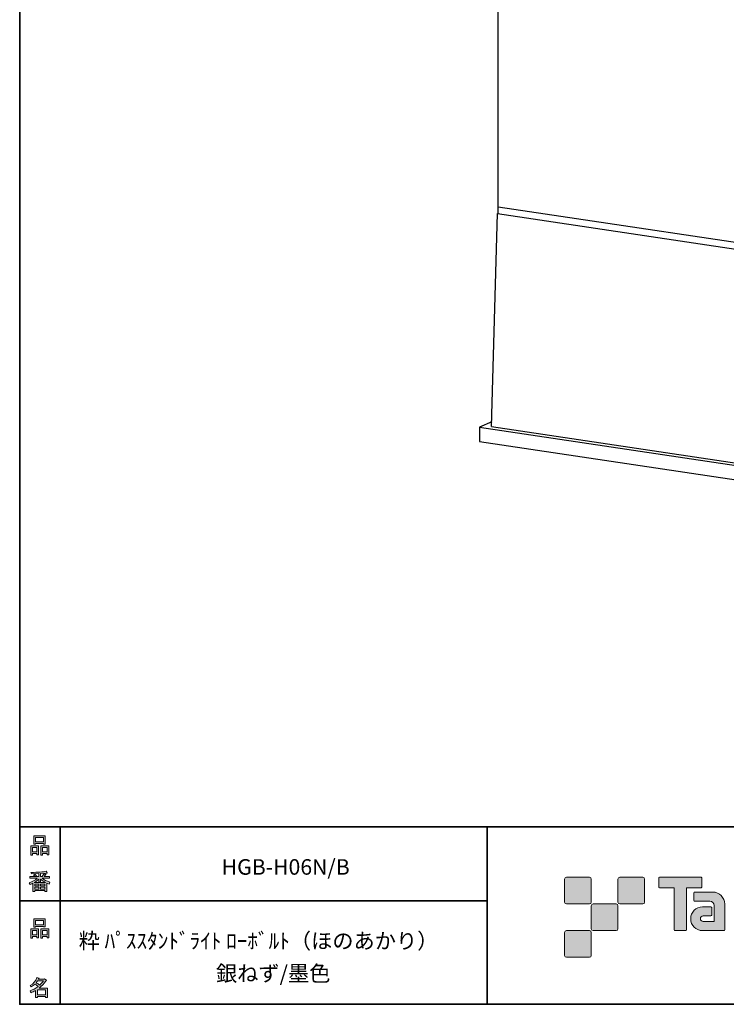
# Model space of a CAD drawing. Units: inches. Extents: x 53 to 243, y -34 to 243.
# Drawn here: x 53 to 153, y -34 to 105 of the extents above; entities that cross this region are included whole.
import ezdxf

# ---------------------------------------------------------------- set-up
doc = ezdxf.new("R2010")
doc.units = ezdxf.units.IN
doc.header["$MEASUREMENT"] = 0
doc.layers.add('フォーマット', color=7, linetype='Continuous')
doc.layers.add('レイヤー 1', color=7, linetype='Continuous')

# ---------------------------------------------------------------- blocks, each defined once
blk = doc.blocks.new('block 6')
at = {"layer": 'フォーマット'}
h = blk.add_hatch(color=7, dxfattribs=at)
h.dxf.hatch_style = 2
h.paths.add_polyline_path([(55.79, -24.08), (55.19, -24.08), (55.19, -24.3), (54.94, -24.3), (54.94, -22.97), (56.04, -22.97), (56.04, -24.27), (55.79, -24.27)])
h.paths.add_polyline_path([(55.19, -23.21), (55.19, -23.84), (55.79, -23.84), (55.79, -23.21)])
h.paths.add_polyline_path([(56.73, -22.66), (55.63, -22.66), (55.63, -22.74), (55.38, -22.74), (55.38, -21.58), (56.99, -21.58), (56.99, -22.72), (56.73, -22.72)])
h.paths.add_polyline_path([(55.63, -22.42), (56.73, -22.42), (56.73, -21.82), (55.63, -21.82)])
h.paths.add_polyline_path([(57.23, -24.08), (56.62, -24.08), (56.62, -24.3), (56.37, -24.3), (56.37, -22.97), (57.48, -22.97), (57.48, -24.27), (57.23, -24.27)])
h.paths.add_polyline_path([(56.62, -23.21), (56.62, -23.84), (57.23, -23.84), (57.23, -23.21)])
at = {"layer": 'フォーマット', "lineweight": 0}
for points in [[(56.73, -22.66), (55.63, -22.66), (55.63, -22.74), (55.38, -22.74), (55.38, -21.58), (56.99, -21.58), (56.99, -22.72), (56.73, -22.72), (56.73, -22.66)], [(55.63, -22.42), (56.73, -22.42), (56.73, -21.82), (55.63, -21.82), (55.63, -22.42)], [(55.79, -24.08), (55.19, -24.08), (55.19, -24.3), (54.94, -24.3), (54.94, -22.97), (56.04, -22.97), (56.04, -24.27), (55.79, -24.27), (55.79, -24.08)], [(55.19, -23.21), (55.19, -23.84), (55.79, -23.84), (55.79, -23.21), (55.19, -23.21)], [(57.23, -24.08), (56.62, -24.08), (56.62, -24.3), (56.37, -24.3), (56.37, -22.97), (57.48, -22.97), (57.48, -24.27), (57.23, -24.27), (57.23, -24.08)], [(56.62, -23.21), (56.62, -23.84), (57.23, -23.84), (57.23, -23.21), (56.62, -23.21)]]:
    blk.add_lwpolyline(points, dxfattribs=at)
blk = doc.blocks.new('block 5')
at = {"layer": 'フォーマット'}
blk.add_blockref('block 6', (0, 0), dxfattribs=at)
blk = doc.blocks.new('block 4')
at = {"layer": 'フォーマット'}
blk.add_blockref('block 5', (0, 0), dxfattribs=at)
blk = doc.blocks.new('block 3')
at = {"layer": 'フォーマット'}
blk.add_blockref('block 4', (0, 0), dxfattribs=at)
blk = doc.blocks.new('block 10')
at = {"layer": 'フォーマット'}
h = blk.add_hatch(color=7, dxfattribs=at)
h.dxf.hatch_style = 2
edge = h.paths.add_edge_path()
edge.add_spline(control_points=[(57.1, -30.28), (56.82, -30.7), (56.48, -31.04), (56.11, -31.33), (56.11, -31.33), (57.28, -31.33), (57.28, -31.33), (57.28, -31.33), (57.28, -32.64), (57.28, -32.64), (57.28, -32.64), (57.03, -32.64), (57.03, -32.64), (57.03, -32.64), (57.03, -32.52), (57.03, -32.52), (57.03, -32.52), (55.88, -32.52), (55.88, -32.52), (55.88, -32.52), (55.88, -32.67), (55.88, -32.67), (55.88, -32.67), (55.63, -32.67), (55.63, -32.67), (55.63, -32.67), (55.63, -31.65), (55.63, -31.65), (55.38, -31.8), (55.15, -31.91), (54.94, -31.98), (54.94, -31.98), (54.84, -31.69), (54.84, -31.69), (55.23, -31.58), (55.61, -31.38), (55.98, -31.09), (55.91, -31.01), (55.77, -30.9), (55.57, -30.76), (55.4, -30.92), (55.22, -31.06), (55.01, -31.16), (55.01, -31.16), (54.85, -30.96), (54.85, -30.96), (55.31, -30.73), (55.63, -30.36), (55.82, -29.85), (55.82, -29.85), (56.1, -29.91), (56.1, -29.91), (56.13, -29.94), (56.12, -29.96), (56.06, -29.97), (56.06, -29.97), (56.01, -30.08), (56.01, -30.08), (56.01, -30.08), (56.85, -30.08), (56.85, -30.08), (56.85, -30.08), (56.87, -30.03), (56.87, -30.03), (56.87, -30.03), (57.14, -30.22), (57.14, -30.22), (57.17, -30.26), (57.16, -30.28), (57.1, -30.28), (57.1, -30.28), (57.1, -30.28), (57.1, -30.28)], knot_values=[0, 0, 0, 0, 1, 1, 1, 2, 2, 2, 3, 3, 3, 4, 4, 4, 5, 5, 5, 6, 6, 6, 7, 7, 7, 8, 8, 8, 9, 9, 9, 10, 10, 10, 11, 11, 11, 12, 12, 12, 13, 13, 13, 14, 14, 14, 15, 15, 15, 16, 16, 16, 17, 17, 17, 18, 18, 18, 19, 19, 19, 20, 20, 20, 21, 21, 21, 22, 22, 22, 23, 23, 23, 24, 24, 24, 24], degree=3, periodic=1)
edge = h.paths.add_edge_path()
edge.add_spline(control_points=[(56.2, -30.91), (56.38, -30.74), (56.56, -30.54), (56.72, -30.32), (56.72, -30.32), (55.89, -30.32), (55.89, -30.32), (55.89, -30.32), (55.71, -30.59), (55.71, -30.59), (55.89, -30.69), (56.05, -30.8), (56.2, -30.91), (56.2, -30.91), (56.2, -30.91), (56.2, -30.91)], knot_values=[0, 0, 0, 0, 1, 1, 1, 2, 2, 2, 3, 3, 3, 4, 4, 4, 5, 5, 5, 5], degree=3, periodic=1)
h.paths.add_polyline_path([(57.03, -31.57), (55.88, -31.57), (55.88, -32.28), (57.03, -32.28)])
at = {"layer": 'フォーマット', "lineweight": 0}
blk.add_lwpolyline([(57.03, -31.57), (55.88, -31.57), (55.88, -32.28), (57.03, -32.28), (57.03, -31.57)], dxfattribs=at)
for points, knots in [([(57.1, -30.28), (56.82, -30.7), (56.48, -31.04), (56.11, -31.33), (56.11, -31.33), (57.28, -31.33), (57.28, -31.33), (57.28, -31.33), (57.28, -32.64), (57.28, -32.64), (57.28, -32.64), (57.03, -32.64), (57.03, -32.64), (57.03, -32.64), (57.03, -32.52), (57.03, -32.52), (57.03, -32.52), (55.88, -32.52), (55.88, -32.52), (55.88, -32.52), (55.88, -32.67), (55.88, -32.67), (55.88, -32.67), (55.63, -32.67), (55.63, -32.67), (55.63, -32.67), (55.63, -31.65), (55.63, -31.65), (55.38, -31.8), (55.15, -31.91), (54.94, -31.98), (54.94, -31.98), (54.84, -31.69), (54.84, -31.69), (55.23, -31.58), (55.61, -31.38), (55.98, -31.09), (55.91, -31.01), (55.77, -30.9), (55.57, -30.76), (55.4, -30.92), (55.22, -31.06), (55.01, -31.16), (55.01, -31.16), (54.85, -30.96), (54.85, -30.96), (55.31, -30.73), (55.63, -30.36), (55.82, -29.85), (55.82, -29.85), (56.1, -29.91), (56.1, -29.91), (56.13, -29.94), (56.12, -29.96), (56.06, -29.97), (56.06, -29.97), (56.01, -30.08), (56.01, -30.08), (56.01, -30.08), (56.85, -30.08), (56.85, -30.08), (56.85, -30.08), (56.87, -30.03), (56.87, -30.03), (56.87, -30.03), (57.14, -30.22), (57.14, -30.22), (57.17, -30.26), (57.16, -30.28), (57.1, -30.28), (57.1, -30.28), (57.1, -30.28), (57.1, -30.28)], [0, 0, 0, 0, 1, 1, 1, 2, 2, 2, 3, 3, 3, 4, 4, 4, 5, 5, 5, 6, 6, 6, 7, 7, 7, 8, 8, 8, 9, 9, 9, 10, 10, 10, 11, 11, 11, 12, 12, 12, 13, 13, 13, 14, 14, 14, 15, 15, 15, 16, 16, 16, 17, 17, 17, 18, 18, 18, 19, 19, 19, 20, 20, 20, 21, 21, 21, 22, 22, 22, 23, 23, 23, 24, 24, 24, 24]), ([(56.2, -30.91), (56.38, -30.74), (56.56, -30.54), (56.72, -30.32), (56.72, -30.32), (55.89, -30.32), (55.89, -30.32), (55.89, -30.32), (55.71, -30.59), (55.71, -30.59), (55.89, -30.69), (56.05, -30.8), (56.2, -30.91), (56.2, -30.91), (56.2, -30.91), (56.2, -30.91)], [0, 0, 0, 0, 1, 1, 1, 2, 2, 2, 3, 3, 3, 4, 4, 4, 5, 5, 5, 5])]:
    blk.add_open_spline(points, degree=3, knots=knots, dxfattribs=at)
blk = doc.blocks.new('block 9')
at = {"layer": 'フォーマット'}
blk.add_blockref('block 10', (0, 0), dxfattribs=at)
blk = doc.blocks.new('block 8')
at = {"layer": 'フォーマット'}
blk.add_blockref('block 9', (0, 0), dxfattribs=at)
blk = doc.blocks.new('block 7')
at = {"layer": 'フォーマット'}
blk.add_blockref('block 8', (0, 0), dxfattribs=at)
blk = doc.blocks.new('block 14')
at = {"layer": 'フォーマット'}
h = blk.add_hatch(color=7, dxfattribs=at)
h.dxf.hatch_style = 2
h.paths.add_polyline_path([(55.79, -12.41), (55.19, -12.41), (55.19, -12.64), (54.94, -12.64), (54.94, -11.31), (56.04, -11.31), (56.04, -12.6), (55.79, -12.6)])
h.paths.add_polyline_path([(55.19, -11.55), (55.19, -12.18), (55.79, -12.18), (55.79, -11.55)])
h.paths.add_polyline_path([(56.74, -10.99), (55.63, -10.99), (55.63, -11.08), (55.38, -11.08), (55.38, -9.91), (56.99, -9.91), (56.99, -11.06), (56.74, -11.06)])
h.paths.add_polyline_path([(55.63, -10.76), (56.74, -10.76), (56.74, -10.15), (55.63, -10.15)])
h.paths.add_polyline_path([(57.23, -12.41), (56.62, -12.41), (56.62, -12.64), (56.37, -12.64), (56.37, -11.31), (57.48, -11.31), (57.48, -12.6), (57.23, -12.6)])
h.paths.add_polyline_path([(56.62, -11.55), (56.62, -12.18), (57.23, -12.18), (57.23, -11.55)])
at = {"layer": 'フォーマット', "lineweight": 0}
for points in [[(56.74, -10.99), (55.63, -10.99), (55.63, -11.08), (55.38, -11.08), (55.38, -9.91), (56.99, -9.91), (56.99, -11.06), (56.74, -11.06), (56.74, -10.99)], [(55.63, -10.76), (56.74, -10.76), (56.74, -10.15), (55.63, -10.15), (55.63, -10.76)], [(55.79, -12.41), (55.19, -12.41), (55.19, -12.64), (54.94, -12.64), (54.94, -11.31), (56.04, -11.31), (56.04, -12.6), (55.79, -12.6), (55.79, -12.41)], [(55.19, -11.55), (55.19, -12.18), (55.79, -12.18), (55.79, -11.55), (55.19, -11.55)], [(57.23, -12.41), (56.62, -12.41), (56.62, -12.64), (56.37, -12.64), (56.37, -11.31), (57.48, -11.31), (57.48, -12.6), (57.23, -12.6), (57.23, -12.41)], [(56.62, -11.55), (56.62, -12.18), (57.23, -12.18), (57.23, -11.55), (56.62, -11.55)]]:
    blk.add_lwpolyline(points, dxfattribs=at)
blk = doc.blocks.new('block 13')
at = {"layer": 'フォーマット'}
blk.add_blockref('block 14', (0, 0), dxfattribs=at)
blk = doc.blocks.new('block 12')
at = {"layer": 'フォーマット'}
blk.add_blockref('block 13', (0, 0), dxfattribs=at)
blk = doc.blocks.new('block 11')
at = {"layer": 'フォーマット'}
blk.add_blockref('block 12', (0, 0), dxfattribs=at)
blk = doc.blocks.new('block 18')
at = {"layer": 'フォーマット'}
h = blk.add_hatch(color=7, dxfattribs=at)
h.dxf.hatch_style = 2
edge = h.paths.add_edge_path()
edge.add_spline(control_points=[(56.57, -15.88), (56.82, -16.1), (57.18, -16.28), (57.63, -16.41), (57.63, -16.41), (57.54, -16.7), (57.54, -16.7), (57.37, -16.65), (57.26, -16.6), (57.19, -16.55), (57.19, -16.55), (57.19, -17.72), (57.19, -17.72), (57.19, -17.72), (56.94, -17.72), (56.94, -17.72), (56.94, -17.72), (56.94, -17.59), (56.94, -17.59), (56.94, -17.59), (55.5, -17.59), (55.5, -17.59), (55.5, -17.59), (55.5, -17.75), (55.5, -17.75), (55.5, -17.75), (55.25, -17.75), (55.25, -17.75), (55.25, -17.75), (55.25, -16.59), (55.25, -16.59), (55.17, -16.64), (55.04, -16.69), (54.88, -16.74), (54.88, -16.74), (54.74, -16.5), (54.74, -16.5), (55.17, -16.37), (55.54, -16.17), (55.86, -15.88), (55.86, -15.88), (54.83, -15.88), (54.83, -15.88), (54.83, -15.88), (54.83, -15.64), (54.83, -15.64), (54.83, -15.64), (55.5, -15.64), (55.5, -15.64), (55.43, -15.53), (55.37, -15.45), (55.32, -15.39), (55.32, -15.39), (55.53, -15.3), (55.53, -15.3), (55.61, -15.37), (55.68, -15.46), (55.74, -15.57), (55.74, -15.57), (55.57, -15.64), (55.57, -15.64), (55.57, -15.64), (56.07, -15.64), (56.07, -15.64), (56.07, -15.64), (56.07, -15.23), (56.07, -15.23), (56.07, -15.23), (55.05, -15.25), (55.05, -15.25), (55.05, -15.25), (54.98, -15.05), (54.98, -15.05), (55.93, -15.04), (56.65, -14.99), (57.13, -14.9), (57.13, -14.9), (57.25, -15.12), (57.25, -15.12), (57.27, -15.16), (57.24, -15.17), (57.16, -15.14), (57.16, -15.14), (56.32, -15.2), (56.32, -15.2), (56.32, -15.2), (56.32, -15.64), (56.32, -15.64), (56.32, -15.64), (56.56, -15.64), (56.56, -15.64), (56.56, -15.64), (56.82, -15.2), (56.82, -15.2), (56.82, -15.2), (57.05, -15.33), (57.05, -15.33), (57.09, -15.37), (57.08, -15.39), (57.01, -15.38), (57.01, -15.38), (56.81, -15.64), (56.81, -15.64), (56.81, -15.64), (57.57, -15.64), (57.57, -15.64), (57.57, -15.64), (57.57, -15.88), (57.57, -15.88), (57.57, -15.88), (56.57, -15.88), (56.57, -15.88), (56.57, -15.88), (56.57, -15.88), (56.57, -15.88)], knot_values=[0, 0, 0, 0, 1, 1, 1, 2, 2, 2, 3, 3, 3, 4, 4, 4, 5, 5, 5, 6, 6, 6, 7, 7, 7, 8, 8, 8, 9, 9, 9, 10, 10, 10, 11, 11, 11, 12, 12, 12, 13, 13, 13, 14, 14, 14, 15, 15, 15, 16, 16, 16, 17, 17, 17, 18, 18, 18, 19, 19, 19, 20, 20, 20, 21, 21, 21, 22, 22, 22, 23, 23, 23, 24, 24, 24, 25, 25, 25, 26, 26, 26, 27, 27, 27, 28, 28, 28, 29, 29, 29, 30, 30, 30, 31, 31, 31, 32, 32, 32, 33, 33, 33, 34, 34, 34, 35, 35, 35, 36, 36, 36, 37, 37, 37, 38, 38, 38, 38], degree=3, periodic=1)
edge = h.paths.add_edge_path()
edge.add_spline(control_points=[(57.04, -16.48), (56.81, -16.39), (56.57, -16.23), (56.32, -15.99), (56.32, -15.99), (56.32, -16.42), (56.32, -16.42), (56.32, -16.42), (56.07, -16.42), (56.07, -16.42), (56.07, -16.42), (56.07, -15.99), (56.07, -15.99), (55.87, -16.21), (55.65, -16.38), (55.42, -16.48), (55.42, -16.48), (57.04, -16.48), (57.04, -16.48)], knot_values=[0, 0, 0, 0, 1, 1, 1, 2, 2, 2, 3, 3, 3, 4, 4, 4, 5, 5, 5, 6, 6, 6, 6], degree=3, periodic=1)
h.paths.add_polyline_path([(56.07, -16.94), (56.07, -16.69), (55.5, -16.69), (55.5, -16.94)])
h.paths.add_polyline_path([(56.07, -17.14), (55.5, -17.14), (55.5, -17.39), (56.07, -17.39)])
h.paths.add_polyline_path([(56.94, -16.94), (56.94, -16.69), (56.32, -16.69), (56.32, -16.94)])
h.paths.add_polyline_path([(56.94, -17.39), (56.94, -17.14), (56.32, -17.14), (56.32, -17.39)])
at = {"layer": 'フォーマット', "lineweight": 0}
for points in [[(56.07, -16.94), (56.07, -16.69), (55.5, -16.69), (55.5, -16.94), (56.07, -16.94)], [(56.07, -17.14), (55.5, -17.14), (55.5, -17.39), (56.07, -17.39), (56.07, -17.14)], [(56.94, -16.94), (56.94, -16.69), (56.32, -16.69), (56.32, -16.94), (56.94, -16.94)], [(56.94, -17.39), (56.94, -17.14), (56.32, -17.14), (56.32, -17.39), (56.94, -17.39)]]:
    blk.add_lwpolyline(points, dxfattribs=at)
for points, knots in [([(56.57, -15.88), (56.82, -16.1), (57.18, -16.28), (57.63, -16.41), (57.63, -16.41), (57.54, -16.7), (57.54, -16.7), (57.37, -16.65), (57.26, -16.6), (57.19, -16.55), (57.19, -16.55), (57.19, -17.72), (57.19, -17.72), (57.19, -17.72), (56.94, -17.72), (56.94, -17.72), (56.94, -17.72), (56.94, -17.59), (56.94, -17.59), (56.94, -17.59), (55.5, -17.59), (55.5, -17.59), (55.5, -17.59), (55.5, -17.75), (55.5, -17.75), (55.5, -17.75), (55.25, -17.75), (55.25, -17.75), (55.25, -17.75), (55.25, -16.59), (55.25, -16.59), (55.17, -16.64), (55.04, -16.69), (54.88, -16.74), (54.88, -16.74), (54.74, -16.5), (54.74, -16.5), (55.17, -16.37), (55.54, -16.17), (55.86, -15.88), (55.86, -15.88), (54.83, -15.88), (54.83, -15.88), (54.83, -15.88), (54.83, -15.64), (54.83, -15.64), (54.83, -15.64), (55.5, -15.64), (55.5, -15.64), (55.43, -15.53), (55.37, -15.45), (55.32, -15.39), (55.32, -15.39), (55.53, -15.3), (55.53, -15.3), (55.61, -15.37), (55.68, -15.46), (55.74, -15.57), (55.74, -15.57), (55.57, -15.64), (55.57, -15.64), (55.57, -15.64), (56.07, -15.64), (56.07, -15.64), (56.07, -15.64), (56.07, -15.23), (56.07, -15.23), (56.07, -15.23), (55.05, -15.25), (55.05, -15.25), (55.05, -15.25), (54.98, -15.05), (54.98, -15.05), (55.93, -15.04), (56.65, -14.99), (57.13, -14.9), (57.13, -14.9), (57.25, -15.12), (57.25, -15.12), (57.27, -15.16), (57.24, -15.17), (57.16, -15.14), (57.16, -15.14), (56.32, -15.2), (56.32, -15.2), (56.32, -15.2), (56.32, -15.64), (56.32, -15.64), (56.32, -15.64), (56.56, -15.64), (56.56, -15.64), (56.56, -15.64), (56.82, -15.2), (56.82, -15.2), (56.82, -15.2), (57.05, -15.33), (57.05, -15.33), (57.09, -15.37), (57.08, -15.39), (57.01, -15.38), (57.01, -15.38), (56.81, -15.64), (56.81, -15.64), (56.81, -15.64), (57.57, -15.64), (57.57, -15.64), (57.57, -15.64), (57.57, -15.88), (57.57, -15.88), (57.57, -15.88), (56.57, -15.88), (56.57, -15.88), (56.57, -15.88), (56.57, -15.88), (56.57, -15.88)], [0, 0, 0, 0, 1, 1, 1, 2, 2, 2, 3, 3, 3, 4, 4, 4, 5, 5, 5, 6, 6, 6, 7, 7, 7, 8, 8, 8, 9, 9, 9, 10, 10, 10, 11, 11, 11, 12, 12, 12, 13, 13, 13, 14, 14, 14, 15, 15, 15, 16, 16, 16, 17, 17, 17, 18, 18, 18, 19, 19, 19, 20, 20, 20, 21, 21, 21, 22, 22, 22, 23, 23, 23, 24, 24, 24, 25, 25, 25, 26, 26, 26, 27, 27, 27, 28, 28, 28, 29, 29, 29, 30, 30, 30, 31, 31, 31, 32, 32, 32, 33, 33, 33, 34, 34, 34, 35, 35, 35, 36, 36, 36, 37, 37, 37, 38, 38, 38, 38]), ([(57.04, -16.48), (56.81, -16.39), (56.57, -16.23), (56.32, -15.99), (56.32, -15.99), (56.32, -16.42), (56.32, -16.42), (56.32, -16.42), (56.07, -16.42), (56.07, -16.42), (56.07, -16.42), (56.07, -15.99), (56.07, -15.99), (55.87, -16.21), (55.65, -16.38), (55.42, -16.48), (55.42, -16.48), (57.04, -16.48), (57.04, -16.48)], [0, 0, 0, 0, 1, 1, 1, 2, 2, 2, 3, 3, 3, 4, 4, 4, 5, 5, 5, 6, 6, 6, 6])]:
    blk.add_open_spline(points, degree=3, knots=knots, dxfattribs=at)
blk = doc.blocks.new('block 17')
at = {"layer": 'フォーマット'}
blk.add_blockref('block 18', (0, 0), dxfattribs=at)
blk = doc.blocks.new('block 16')
at = {"layer": 'フォーマット'}
blk.add_blockref('block 17', (0, 0), dxfattribs=at)
blk = doc.blocks.new('block 15')
at = {"layer": 'フォーマット'}
blk.add_blockref('block 16', (0, 0), dxfattribs=at)
blk = doc.blocks.new('block 2')
at = {"layer": 'フォーマット', "color": 7, "lineweight": 35}
for points in [[(243.39, -33.61), (53.39, -33.61), (53.39, 243.39), (243.39, 243.39), (243.39, -33.61)], [(53.39, -33.61), (53.39, -8.63), (243.31, -8.63)], [(59.09, -8.63), (59.09, -33.61)], [(59.09, -8.63), (59.09, -33.61)], [(119.12, -8.63), (119.12, -33.61)], [(53.39, -19.04), (119.12, -19.04)], [(243.39, -33.61), (54.09, -33.61)]]:
    blk.add_lwpolyline(points, dxfattribs=at)
at = {"layer": 'フォーマット'}
for name in ['block 11', 'block 15', 'block 3', 'block 7']:
    blk.add_blockref(name, (0, 0), dxfattribs=at)
blk = doc.blocks.new('block 19')
at = {"layer": 'レイヤー 1', "color": 7, "lineweight": 25}
for points in [[(139.59, 166.16), (120.59, 157.9)], [(186.87, 159.11), (139.59, 166.16)], [(167.87, 150.77), (186.87, 159.03)], [(186.82, 159.02), (186.87, 78.83)], [(120.59, 157.83), (167.87, 150.77)], [(120.6, 157.83), (120.6, 77.63)], [(167.9, 150.73), (167.87, 70.57)], [(167.87, 71.53), (186.87, 79.66)], [(119.74, 47.69), (120.59, 77.63)], [(120.59, 77.63), (167.87, 70.57)], [(120.64, 78.55), (167.87, 71.53)], [(167.87, 70.57), (186.87, 78.83)], [(187.69, 49.25), (186.87, 78.83)], [(168.11, 40.46), (167.87, 70.57)], [(179.34, 51.93), (179.26, 51.93), (178.94, 51.85), (178.62, 51.52), (178.37, 51.08), (178.17, 50.47), (178.05, 49.83), (178.05, 49.18), (178.17, 48.66), (178.37, 48.21), (178.62, 48.01), (178.74, 47.97)], [(178.71, 51.61), (180.43, 51.36)], [(181.08, 51.69), (179.34, 51.93)], [(181.04, 47.97), (181, 47.93), (180.68, 47.72), (180.36, 47.72), (180.11, 47.97), (179.91, 48.37), (179.79, 48.94), (179.79, 49.58), (179.91, 50.23), (180.11, 50.8), (180.36, 51.28), (180.68, 51.61), (181, 51.69), (181.32, 51.56), (181.57, 51.28)], [(181.89, 50.03), (181.81, 50.6), (181.69, 51), (181.44, 51.28), (181.16, 51.36), (180.88, 51.24), (180.6, 50.92), (180.36, 50.43), (180.23, 49.87), (180.15, 49.26), (180.23, 48.73), (180.36, 48.29), (180.6, 48.01), (180.88, 47.97), (181.16, 48.09), (181.44, 48.41), (181.69, 48.9), (181.81, 49.46), (181.89, 50.03)], [(181.69, 51), (181.57, 51.28)], [(178.17, 50), (179.9, 49.74)], [(178.33, 50.59), (180.06, 50.33)], [(178.51, 51.11), (180.24, 50.86)], [(180.76, 50.39), (180.52, 49.42)], [(180.68, 49.99), (181.53, 49.87)], [(181.28, 50.6), (180.76, 50.39)], [(181.53, 49.87), (181.28, 50.6)], [(181.28, 48.94), (181.53, 49.87)], [(168.11, 40.46), (187.69, 49.25)], [(168.58, 40.02), (189.4, 49.37)], [(178.08, 49.33), (179.81, 49.07)], [(178.08, 48.66), (179.81, 48.41)], [(180.52, 49.42), (180.76, 48.7)], [(180.68, 49.02), (181.28, 48.94)], [(180.76, 48.7), (181.28, 48.94)], [(189.4, 49.37), (187.69, 49.61)], [(189.4, 49.37), (189.4, 47.34)], [(119.77, 48.34), (118.03, 47.58)], [(118.03, 47.58), (118.03, 45.55)], [(118.03, 47.58), (168.58, 40.02)], [(119.74, 47.69), (160.52, 41.58), (164.88, 40.93), (168.11, 40.46)], [(168.58, 37.99), (189.4, 47.34)], [(178.74, 47.97), (180.47, 47.72)], [(181.04, 47.97), (181.24, 48.17)], [(118.03, 45.55), (168.58, 37.99)], [(168.58, 40.02), (168.58, 37.99)]]:
    blk.add_lwpolyline(points, dxfattribs=at)

msp = doc.modelspace()

# ---------------------------------------------------------------- hatches: boundary and pattern name
at = {"layer": 'フォーマット'}
h = msp.add_hatch(color=7, dxfattribs=at)
h.dxf.hatch_style = 2
edge = h.paths.add_edge_path()
edge.add_spline(control_points=[(133.5, -19.49), (133.64, -19.49), (133.75, -19.37), (133.75, -19.24), (133.75, -19.24), (133.75, -15.99), (133.75, -15.99), (133.75, -15.85), (133.64, -15.74), (133.5, -15.74), (133.5, -15.74), (130.25, -15.74), (130.25, -15.74), (130.11, -15.74), (130, -15.85), (130, -15.99), (130, -15.99), (130, -19.24), (130, -19.24), (130, -19.37), (130.11, -19.49), (130.25, -19.49), (130.25, -19.49), (133.5, -19.49), (133.5, -19.49)], knot_values=[0, 0, 0, 0, 1, 1, 1, 2, 2, 2, 3, 3, 3, 4, 4, 4, 5, 5, 5, 6, 6, 6, 7, 7, 7, 8, 8, 8, 8], degree=3, periodic=1)
h = msp.add_hatch(color=7, dxfattribs=at)
h.dxf.hatch_style = 2
edge = h.paths.add_edge_path()
edge.add_spline(control_points=[(141, -19.49), (141.14, -19.49), (141.25, -19.37), (141.25, -19.24), (141.25, -19.24), (141.25, -15.99), (141.25, -15.99), (141.25, -15.85), (141.14, -15.74), (141, -15.74), (141, -15.74), (137.75, -15.74), (137.75, -15.74), (137.61, -15.74), (137.5, -15.85), (137.5, -15.99), (137.5, -15.99), (137.5, -19.24), (137.5, -19.24), (137.5, -19.37), (137.61, -19.49), (137.75, -19.49), (137.75, -19.49), (141, -19.49), (141, -19.49)], knot_values=[0, 0, 0, 0, 1, 1, 1, 2, 2, 2, 3, 3, 3, 4, 4, 4, 5, 5, 5, 6, 6, 6, 7, 7, 7, 8, 8, 8, 8], degree=3, periodic=1)
h = msp.add_hatch(color=7, dxfattribs=at)
h.dxf.hatch_style = 2
edge = h.paths.add_edge_path()
edge.add_spline(control_points=[(149.2, -15.74), (149.2, -15.74), (143.34, -15.74), (143.34, -15.74), (143.28, -15.74), (143.24, -15.78), (143.24, -15.83), (143.24, -15.83), (143.24, -17.13), (143.24, -17.13), (143.24, -17.18), (143.28, -17.23), (143.34, -17.23), (143.34, -17.23), (145.4, -17.23), (145.4, -17.23), (145.4, -17.23), (145.4, -23.13), (145.4, -23.13), (145.4, -23.19), (145.45, -23.24), (145.51, -23.24), (145.51, -23.24), (147.03, -23.24), (147.03, -23.24), (147.09, -23.24), (147.14, -23.19), (147.14, -23.13), (147.14, -23.13), (147.14, -17.23), (147.14, -17.23), (147.14, -17.23), (149.2, -17.23), (149.2, -17.23), (149.26, -17.23), (149.3, -17.18), (149.3, -17.13), (149.3, -17.13), (149.3, -15.83), (149.3, -15.83), (149.3, -15.78), (149.26, -15.74), (149.2, -15.74)], knot_values=[0, 0, 0, 0, 1, 1, 1, 2, 2, 2, 3, 3, 3, 4, 4, 4, 5, 5, 5, 6, 6, 6, 7, 7, 7, 8, 8, 8, 9, 9, 9, 10, 10, 10, 11, 11, 11, 12, 12, 12, 13, 13, 13, 14, 14, 14, 14], degree=3, periodic=1)
h = msp.add_hatch(color=7, dxfattribs=at)
h.dxf.hatch_style = 2
edge = h.paths.add_edge_path()
edge.add_spline(control_points=[(152.51, -23.13), (152.51, -23.19), (152.46, -23.24), (152.4, -23.24), (152.4, -23.24), (149.4, -23.24), (149.4, -23.24), (148.48, -23.24), (147.73, -22.49), (147.73, -21.57), (147.73, -20.64), (148.48, -19.89), (149.4, -19.89), (149.4, -19.89), (150.57, -19.89), (150.57, -19.89), (150.63, -19.89), (150.68, -19.94), (150.68, -20), (150.68, -20), (150.68, -21.06), (150.68, -21.06), (150.68, -21.12), (150.63, -21.17), (150.57, -21.17), (150.57, -21.17), (149.49, -21.17), (149.49, -21.17), (149.27, -21.17), (149.1, -21.35), (149.1, -21.56), (149.1, -21.78), (149.27, -21.95), (149.49, -21.95), (149.49, -21.95), (151.01, -21.95), (151.01, -21.95), (151.01, -21.95), (151.01, -19.7), (151.01, -19.7), (151.01, -19.38), (150.74, -19.11), (150.41, -19.11), (150.41, -19.11), (148.28, -19.11), (148.28, -19.11), (148.21, -19.11), (148.17, -19.06), (148.17, -19), (148.17, -19), (148.17, -17.93), (148.17, -17.93), (148.17, -17.87), (148.21, -17.82), (148.28, -17.82), (148.28, -17.82), (150.83, -17.82), (150.83, -17.82), (151.76, -17.82), (152.51, -18.57), (152.51, -19.51), (152.51, -19.51), (152.51, -23.13), (152.51, -23.13)], knot_values=[0, 0, 0, 0, 1, 1, 1, 2, 2, 2, 3, 3, 3, 4, 4, 4, 5, 5, 5, 6, 6, 6, 7, 7, 7, 8, 8, 8, 9, 9, 9, 10, 10, 10, 11, 11, 11, 12, 12, 12, 13, 13, 13, 14, 14, 14, 15, 15, 15, 16, 16, 16, 17, 17, 17, 18, 18, 18, 19, 19, 19, 20, 20, 20, 21, 21, 21, 21], degree=3, periodic=1)
h = msp.add_hatch(color=7, dxfattribs=at)
h.dxf.hatch_style = 2
edge = h.paths.add_edge_path()
edge.add_spline(control_points=[(137.25, -23.23), (137.39, -23.23), (137.5, -23.12), (137.5, -22.98), (137.5, -22.98), (137.5, -19.74), (137.5, -19.74), (137.5, -19.6), (137.39, -19.49), (137.25, -19.49), (137.25, -19.49), (134, -19.49), (134, -19.49), (133.87, -19.49), (133.75, -19.6), (133.75, -19.74), (133.75, -19.74), (133.75, -22.98), (133.75, -22.98), (133.75, -23.12), (133.87, -23.23), (134, -23.23), (134, -23.23), (137.25, -23.23), (137.25, -23.23)], knot_values=[0, 0, 0, 0, 1, 1, 1, 2, 2, 2, 3, 3, 3, 4, 4, 4, 5, 5, 5, 6, 6, 6, 7, 7, 7, 8, 8, 8, 8], degree=3, periodic=1)
h = msp.add_hatch(color=7, dxfattribs=at)
h.dxf.hatch_style = 2
edge = h.paths.add_edge_path()
edge.add_spline(control_points=[(133.5, -26.98), (133.64, -26.98), (133.75, -26.87), (133.75, -26.73), (133.75, -26.73), (133.75, -23.49), (133.75, -23.49), (133.75, -23.35), (133.64, -23.24), (133.5, -23.24), (133.5, -23.24), (130.25, -23.24), (130.25, -23.24), (130.11, -23.24), (130, -23.35), (130, -23.49), (130, -23.49), (130, -26.73), (130, -26.73), (130, -26.87), (130.11, -26.98), (130.25, -26.98), (130.25, -26.98), (133.5, -26.98), (133.5, -26.98)], knot_values=[0, 0, 0, 0, 1, 1, 1, 2, 2, 2, 3, 3, 3, 4, 4, 4, 5, 5, 5, 6, 6, 6, 7, 7, 7, 8, 8, 8, 8], degree=3, periodic=1)

# ---------------------------------------------------------------- linework, layer by layer
at = {"layer": 'フォーマット', "lineweight": 0}
for points, knots in [([(133.5, -19.49), (133.64, -19.49), (133.75, -19.37), (133.75, -19.24), (133.75, -19.24), (133.75, -15.99), (133.75, -15.99), (133.75, -15.85), (133.64, -15.74), (133.5, -15.74), (133.5, -15.74), (130.25, -15.74), (130.25, -15.74), (130.11, -15.74), (130, -15.85), (130, -15.99), (130, -15.99), (130, -19.24), (130, -19.24), (130, -19.37), (130.11, -19.49), (130.25, -19.49), (130.25, -19.49), (133.5, -19.49), (133.5, -19.49)], [0, 0, 0, 0, 1, 1, 1, 2, 2, 2, 3, 3, 3, 4, 4, 4, 5, 5, 5, 6, 6, 6, 7, 7, 7, 8, 8, 8, 8]), ([(141, -19.49), (141.14, -19.49), (141.25, -19.37), (141.25, -19.24), (141.25, -19.24), (141.25, -15.99), (141.25, -15.99), (141.25, -15.85), (141.14, -15.74), (141, -15.74), (141, -15.74), (137.75, -15.74), (137.75, -15.74), (137.61, -15.74), (137.5, -15.85), (137.5, -15.99), (137.5, -15.99), (137.5, -19.24), (137.5, -19.24), (137.5, -19.37), (137.61, -19.49), (137.75, -19.49), (137.75, -19.49), (141, -19.49), (141, -19.49)], [0, 0, 0, 0, 1, 1, 1, 2, 2, 2, 3, 3, 3, 4, 4, 4, 5, 5, 5, 6, 6, 6, 7, 7, 7, 8, 8, 8, 8]), ([(149.2, -15.74), (149.2, -15.74), (143.34, -15.74), (143.34, -15.74), (143.28, -15.74), (143.24, -15.78), (143.24, -15.83), (143.24, -15.83), (143.24, -17.13), (143.24, -17.13), (143.24, -17.18), (143.28, -17.23), (143.34, -17.23), (143.34, -17.23), (145.4, -17.23), (145.4, -17.23), (145.4, -17.23), (145.4, -23.13), (145.4, -23.13), (145.4, -23.19), (145.45, -23.24), (145.51, -23.24), (145.51, -23.24), (147.03, -23.24), (147.03, -23.24), (147.09, -23.24), (147.14, -23.19), (147.14, -23.13), (147.14, -23.13), (147.14, -17.23), (147.14, -17.23), (147.14, -17.23), (149.2, -17.23), (149.2, -17.23), (149.26, -17.23), (149.3, -17.18), (149.3, -17.13), (149.3, -17.13), (149.3, -15.83), (149.3, -15.83), (149.3, -15.78), (149.26, -15.74), (149.2, -15.74)], [0, 0, 0, 0, 1, 1, 1, 2, 2, 2, 3, 3, 3, 4, 4, 4, 5, 5, 5, 6, 6, 6, 7, 7, 7, 8, 8, 8, 9, 9, 9, 10, 10, 10, 11, 11, 11, 12, 12, 12, 13, 13, 13, 14, 14, 14, 14]), ([(152.51, -23.13), (152.51, -23.19), (152.46, -23.24), (152.4, -23.24), (152.4, -23.24), (149.4, -23.24), (149.4, -23.24), (148.48, -23.24), (147.73, -22.49), (147.73, -21.57), (147.73, -20.64), (148.48, -19.89), (149.4, -19.89), (149.4, -19.89), (150.57, -19.89), (150.57, -19.89), (150.63, -19.89), (150.68, -19.94), (150.68, -20), (150.68, -20), (150.68, -21.06), (150.68, -21.06), (150.68, -21.12), (150.63, -21.17), (150.57, -21.17), (150.57, -21.17), (149.49, -21.17), (149.49, -21.17), (149.27, -21.17), (149.1, -21.35), (149.1, -21.56), (149.1, -21.78), (149.27, -21.95), (149.49, -21.95), (149.49, -21.95), (151.01, -21.95), (151.01, -21.95), (151.01, -21.95), (151.01, -19.7), (151.01, -19.7), (151.01, -19.38), (150.74, -19.11), (150.41, -19.11), (150.41, -19.11), (148.28, -19.11), (148.28, -19.11), (148.21, -19.11), (148.17, -19.06), (148.17, -19), (148.17, -19), (148.17, -17.93), (148.17, -17.93), (148.17, -17.87), (148.21, -17.82), (148.28, -17.82), (148.28, -17.82), (150.83, -17.82), (150.83, -17.82), (151.76, -17.82), (152.51, -18.57), (152.51, -19.51), (152.51, -19.51), (152.51, -23.13), (152.51, -23.13)], [0, 0, 0, 0, 1, 1, 1, 2, 2, 2, 3, 3, 3, 4, 4, 4, 5, 5, 5, 6, 6, 6, 7, 7, 7, 8, 8, 8, 9, 9, 9, 10, 10, 10, 11, 11, 11, 12, 12, 12, 13, 13, 13, 14, 14, 14, 15, 15, 15, 16, 16, 16, 17, 17, 17, 18, 18, 18, 19, 19, 19, 20, 20, 20, 21, 21, 21, 21]), ([(137.25, -23.23), (137.39, -23.23), (137.5, -23.12), (137.5, -22.98), (137.5, -22.98), (137.5, -19.74), (137.5, -19.74), (137.5, -19.6), (137.39, -19.49), (137.25, -19.49), (137.25, -19.49), (134, -19.49), (134, -19.49), (133.87, -19.49), (133.75, -19.6), (133.75, -19.74), (133.75, -19.74), (133.75, -22.98), (133.75, -22.98), (133.75, -23.12), (133.87, -23.23), (134, -23.23), (134, -23.23), (137.25, -23.23), (137.25, -23.23)], [0, 0, 0, 0, 1, 1, 1, 2, 2, 2, 3, 3, 3, 4, 4, 4, 5, 5, 5, 6, 6, 6, 7, 7, 7, 8, 8, 8, 8]), ([(133.5, -26.98), (133.64, -26.98), (133.75, -26.87), (133.75, -26.73), (133.75, -26.73), (133.75, -23.49), (133.75, -23.49), (133.75, -23.35), (133.64, -23.24), (133.5, -23.24), (133.5, -23.24), (130.25, -23.24), (130.25, -23.24), (130.11, -23.24), (130, -23.35), (130, -23.49), (130, -23.49), (130, -26.73), (130, -26.73), (130, -26.87), (130.11, -26.98), (130.25, -26.98), (130.25, -26.98), (133.5, -26.98), (133.5, -26.98)], [0, 0, 0, 0, 1, 1, 1, 2, 2, 2, 3, 3, 3, 4, 4, 4, 5, 5, 5, 6, 6, 6, 7, 7, 7, 8, 8, 8, 8])]:
    msp.add_open_spline(points, degree=3, knots=knots, dxfattribs=at)

# ---------------------------------------------------------------- block references
at = {"layer": 'フォーマット'}
msp.add_blockref('block 2', (0, 0), dxfattribs=at)
at = {"layer": 'レイヤー 1'}
msp.add_blockref('block 19', (0, 0), dxfattribs=at)

# ---------------------------------------------------------------- texts
at = {"layer": 'レイヤー 1', "color": 7, "char_height": 2.1878, "attachment_point": 7}
for s, insert in [('\\fMS Gothic|b0|i0|c0|p34;\\W1;HGB-H06N/B', (81.79, -15.38)), ('\\fMS Gothic|b0|i0|c0|p34;\\W1;粋 ﾊﾟｽｽﾀﾝﾄﾞﾗｲﾄ ﾛｰﾎﾞﾙﾄ（ほのあかり）', (61.68, -25.78)), ('\\fMS Gothic|b0|i0|c0|p34;\\W1;銀ねず/墨色', (80.98, -30.36))]:
    msp.add_mtext(s, dxfattribs=dict(at, insert=insert))

doc.saveas('drawing.dxf')
